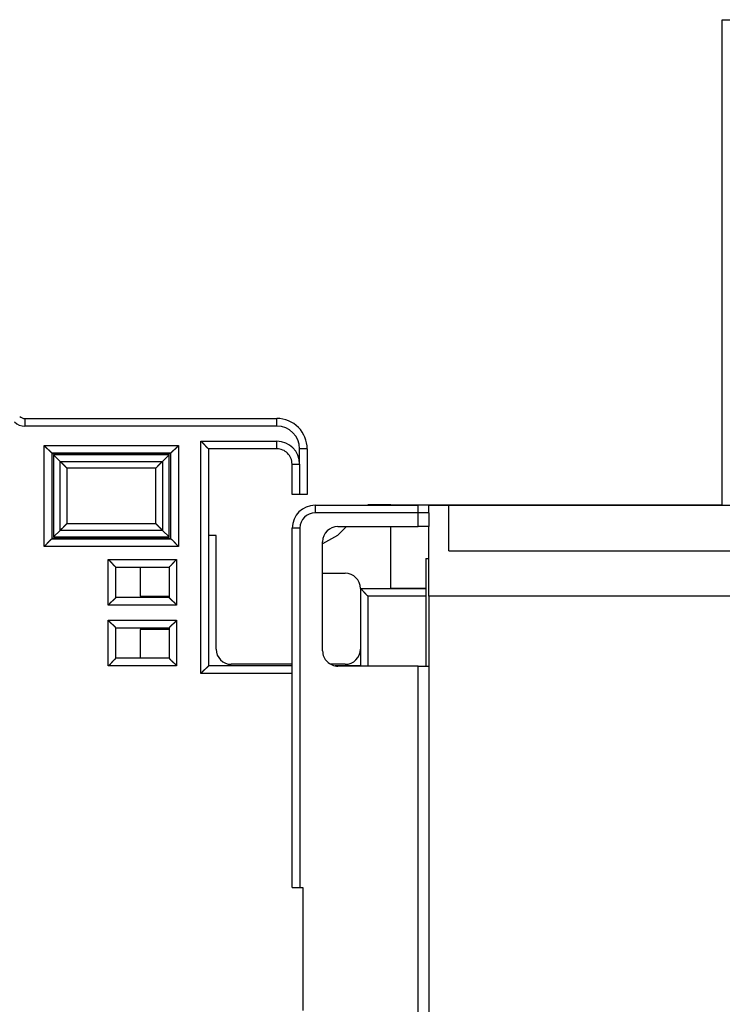
# Model space of a CAD drawing. Extents: x 0 to 609, y 18 to 446.
# Drawn here: x 74 to 120, y 207 to 272 of the extents above; entities that cross this region are included whole.
import ezdxf

# ---------------------------------------------------------------- set-up
doc = ezdxf.new("R2010")
doc.units = 0
doc.layers.add('204', color=7, linetype='CONTINUOUS')

msp = doc.modelspace()

# ---------------------------------------------------------------- linework, layer by layer
at = {"layer": '204', "color": 1, "linetype": 'CONTINUOUS'}
for p, q in [((119.96874, 240.28712), (119.96874, 272.28712)), ((119.96874, 272.28712), (122.96874, 272.28712)), ((73.7168, 246.14204), (73.716677, 246.14215)), ((74.060888, 246.00448), (90.652536, 246.00448)), ((74.060888, 246.00448), (74.060888, 245.50448)), ((90.652536, 246.00454), (90.652823, 246.00454)), ((90.652536, 245.50448), (90.652536, 246.00448)), ((90.652536, 245.50448), (74.060888, 245.50448)), ((92.338959, 245.00428), (92.384684, 245.00428)), ((92.38437, 245.00454), (92.384874, 245.00454)), ((92.433465, 244.90428), (92.43869, 244.90428)), ((75.327787, 237.57973), (75.327787, 244.22923)), ((75.327787, 244.22923), (84.177285, 244.22923)), ((84.177285, 244.22923), (84.177285, 237.57973)), ((85.652536, 244.50448), (90.652536, 244.50448)), ((85.652536, 229.20448), (85.652536, 244.50448)), ((90.652536, 244.00448), (86.152536, 244.00448)), ((86.152536, 244.00448), (86.152536, 229.70448)), ((90.652536, 244.00448), (90.652536, 244.50448)), ((90.652633, 244.00428), (90.652536, 244.00428)), ((92.652536, 244.00448), (92.152536, 244.00448)), ((92.152536, 243.00448), (92.152536, 244.00448)), ((92.652536, 244.00448), (92.652536, 241.00448)), ((92.652823, 244.00454), (92.652823, 244.00448)), ((75.827482, 243.72954), (75.827482, 238.07943)), ((83.67759, 243.72954), (75.827482, 243.72954)), ((83.67759, 238.07943), (83.67759, 243.72954)), ((86.152633, 243.50428), (86.152526, 243.50428)), ((86.152823, 243.50454), (86.152626, 243.50454)), ((76.377486, 243.17953), (83.127585, 243.17953)), ((76.377486, 238.62943), (76.377486, 243.17953)), ((82.674432, 242.72638), (76.83064, 242.72638)), ((76.83064, 242.72638), (76.83064, 239.08259)), ((82.674432, 239.08259), (82.674432, 242.72638)), ((83.127585, 243.17953), (83.127585, 238.62943)), ((91.652536, 241.00448), (91.652536, 243.00448)), ((91.652536, 243.00448), (92.152536, 243.00448)), ((92.152536, 243.00448), (92.152536, 241.00448)), ((92.152536, 241.00448), (91.652536, 241.00448)), ((91.652633, 241.00428), (91.652633, 241.00449)), ((92.652536, 241.00448), (92.152536, 241.00448)), ((92.652633, 241.00428), (92.652536, 241.00428)), ((92.652823, 241.00454), (92.652633, 241.00454)), ((92.652633, 241.00448), (92.652633, 241.00428)), ((93.168741, 240.28712), (99.968741, 240.28712)), ((93.168741, 240.28712), (93.168741, 239.78712)), ((96.652823, 240.30454), (96.635388, 240.2871)), ((98.152823, 240.30454), (96.652823, 240.30454)), ((98.152823, 240.30454), (108.65282, 240.30454)), ((98.152823, 240.28711), (98.152823, 240.30454)), ((99.968741, 239.78712), (99.968741, 240.28712)), ((100.66874, 240.28712), (101.96874, 240.28712)), ((100.66874, 239.78712), (100.66874, 240.28712)), ((101.96874, 240.28712), (125.96874, 240.28712)), ((101.96874, 237.28712), (101.96874, 240.28712)), ((108.65282, 240.30454), (119.96874, 240.30454)), ((108.65282, 240.28711), (108.65282, 240.30454)), ((99.968741, 239.78712), (93.168741, 239.78712)), ((99.968741, 238.88712), (99.968741, 239.78712)), ((100.66874, 239.78712), (99.968741, 239.78712)), ((100.66874, 239.78712), (100.66874, 238.88712)), ((76.83064, 239.08259), (82.674432, 239.08259)), ((95.235434, 238.88715), (94.652823, 238.30454)), ((94.668741, 238.88712), (99.968741, 238.88712)), ((98.152823, 234.8045), (98.152823, 238.88714)), ((100.66874, 238.88712), (99.968741, 238.88712)), ((100.66874, 234.28712), (100.66874, 238.88712)), ((83.127585, 238.62943), (76.377486, 238.62943)), ((86.152633, 238.50428), (86.152526, 238.50428)), ((86.652823, 238.30454), (86.152536, 238.30454)), ((86.152823, 238.50454), (86.152626, 238.50454)), ((86.652823, 230.80454), (86.652823, 238.30454)), ((91.668741, 215.08712), (91.668741, 238.78712)), ((92.168741, 238.78712), (91.668741, 238.78712)), ((92.168741, 238.78712), (92.168741, 215.08712)), ((94.652823, 238.30454), (93.668713, 237.73636)), ((84.177285, 237.57973), (75.327787, 237.57973)), ((75.827482, 238.07943), (83.67759, 238.07943)), ((93.668741, 230.68712), (93.668741, 237.88712)), ((101.96874, 237.28712), (125.96874, 237.28712)), ((79.552536, 236.70448), (84.052536, 236.70448)), ((79.552536, 233.70448), (79.552536, 236.70448)), ((80.052536, 234.20448), (80.052536, 236.20448)), ((80.052536, 236.20448), (83.552536, 236.20448)), ((81.652823, 236.20447), (81.652823, 234.30454)), ((83.552536, 236.20448), (83.552536, 234.20448)), ((84.052536, 236.70448), (84.052536, 233.70448)), ((100.46874, 236.78712), (100.46874, 229.78712)), ((100.46874, 236.78712), (100.66874, 236.78712)), ((93.668716, 235.80454), (95.152823, 235.80454)), ((81.652823, 234.30454), (83.552527, 234.30454)), ((96.152536, 234.80448), (100.46874, 234.80448)), ((96.152536, 234.80448), (96.152536, 229.70448)), ((96.152823, 234.80454), (96.152823, 234.8045)), ((96.652536, 234.30448), (96.652536, 229.68712)), ((100.46874, 234.30448), (96.652536, 234.30448)), ((100.46874, 234.80454), (98.152823, 234.80454)), ((125.96874, 234.28712), (100.66874, 234.28712)), ((100.66874, 234.28712), (100.66874, 120.28712)), ((84.052536, 233.70448), (79.552536, 233.70448)), ((83.552536, 234.20448), (80.052536, 234.20448)), ((79.552536, 232.70448), (84.052536, 232.70448)), ((79.552536, 229.70448), (79.552536, 232.70448)), ((84.052536, 232.70448), (84.052536, 229.70448)), ((80.052536, 232.20448), (83.552536, 232.20448)), ((80.052536, 230.20448), (80.052536, 232.20448)), ((83.552527, 232.10454), (81.652823, 232.10454)), ((81.652823, 232.10454), (81.652823, 230.20447)), ((83.552536, 232.20448), (83.552536, 230.20448)), ((83.552536, 230.20448), (80.052536, 230.20448)), ((91.668741, 229.80454), (87.652823, 229.80454)), ((95.152823, 229.80454), (94.198593, 229.80454)), ((84.052536, 229.70448), (79.552536, 229.70448)), ((91.668741, 229.20448), (85.652536, 229.20448)), ((91.668741, 229.70448), (86.152536, 229.70448)), ((96.152536, 229.70448), (94.483234, 229.70448)), ((99.968741, 229.68712), (94.668741, 229.68712)), ((99.968741, 229.68712), (100.66874, 229.68712)), ((99.968741, 181.16857), (99.968741, 229.68712)), ((91.668741, 215.08712), (92.168741, 215.08712)), ((92.168741, 215.08712), (92.368741, 215.08712)), ((92.368741, 215.08712), (92.368741, 206.98712))]:
    msp.add_line(p, q, dxfattribs=at)
at = {"layer": '204', "color": 40, "linetype": 'CONTINUOUS'}
for p, q in [((75.827482, 243.72954), (75.852536, 243.70448)), ((75.852536, 238.10448), (75.852536, 243.70448)), ((75.852536, 243.70448), (83.652536, 243.70448)), ((83.552536, 243.60448), (75.952536, 243.60448)), ((75.952536, 243.60448), (75.952536, 238.20448)), ((76.377486, 243.17953), (75.952536, 243.60448)), ((83.552536, 243.60448), (83.127585, 243.17953)), ((83.552536, 238.20448), (83.552536, 243.60448)), ((83.652536, 243.70448), (83.67759, 243.72954)), ((83.652536, 243.70448), (83.652536, 238.10448)), ((76.377486, 238.62943), (75.952536, 238.20448)), ((75.952536, 238.20448), (83.552536, 238.20448)), ((83.552536, 238.20448), (83.127585, 238.62943)), ((75.827482, 238.07943), (75.852536, 238.10448)), ((83.652536, 238.10448), (75.852536, 238.10448)), ((83.652536, 238.10448), (83.67759, 238.07943))]:
    msp.add_line(p, q, dxfattribs=at)
at = {"layer": '204', "color": 1, "linetype": 'CONTINUOUS'}
for points in [[(75.327801, 244.22921), (75.33928, 244.21407, 0.004876236), (75.350997, 244.19922, 0.005064295), (75.362966, 244.18469, 0.004973182), (75.375153, 244.17044, 0.004562088), (75.387543, 244.15648, 0.004266053), (75.400106, 244.14277, 0.003997913), (75.412832, 244.12933, 0.003745817), (75.425693, 244.11612, 0.003434697), (75.438675, 244.10314, 0.003165601), (75.451752, 244.09038, 0.002860184), (75.464908, 244.07782, 0.00259034), (75.478119, 244.06545, 0.00227826), (75.491368, 244.05326, 0.002002989), (75.504633, 244.04123, 0.001686197), (75.517893, 244.02936, 0.001404796), (75.531129, 244.01763, 0.00108007), (75.544319, 244.00603, 0.000790216), (75.557446, 243.99454, 0.000456153), (75.570485, 243.98316, 0.000152951), (75.58342, 243.97186, -0.000199435), (75.596226, 243.96065, -0.000513111), (75.608889, 243.9495, -0.000866946), (75.621381, 243.9384, -0.001223088), (75.63369, 243.92734, -0.001667678), (75.645787, 243.91631, -0.001910067), (75.657661, 243.90531, -0.001996878), (75.669285, 243.89437, -0.001974985), (75.68065, 243.88351, -0.001816801), (75.691728, 243.87276, -0.001717014), (75.702512, 243.86217, -0.001628583), (75.712973, 243.85176, -0.001559904), (75.723104, 243.84155, -0.001466616), (75.732875, 243.83159, -0.001402019), (75.742281, 243.8219, -0.001319998), (75.751291, 243.81252, -0.001263416), (75.7599, 243.80346, -0.001184636), (75.768075, 243.79479, -0.001132494), (75.775817, 243.7865, -0.001055572), (75.783089, 243.77865, -0.001003288), (75.789886, 243.77125, -0.00092421), (75.796168, 243.76436, -0.000866743), (75.801966, 243.75797, -0.000751625), (75.80725, 243.75211, -0.000693347), (75.81191, 243.74691, -0.000707058), (75.815867, 243.74247, -0.000433016), (75.819576, 243.73831, 0.000610732), (75.823476, 243.73397, 0.000848456), (75.827497, 243.72951, 0.000550645)], [(83.677601, 243.72951), (83.678622, 243.73062, 0.007080024), (83.680275, 243.73247, 0.002902566), (83.68259, 243.73511, 0.001176127), (83.685521, 243.73846, 0.000082204), (83.68907, 243.74251, -0.000343172), (83.693195, 243.7472, -0.00057553), (83.697903, 243.75253, -0.000715253), (83.703151, 243.75843, -0.000876789), (83.708945, 243.7649, -0.000966732), (83.715245, 243.77187, -0.001078433), (83.722053, 243.77934, -0.001146735), (83.729331, 243.78725, -0.001246779), (83.73708, 243.79558, -0.001311455), (83.745264, 243.80429, -0.00140813), (83.753882, 243.81335, -0.001475524), (83.7629, 243.82271, -0.001575881), (83.772314, 243.83236, -0.001649717), (83.782092, 243.84225, -0.001756077), (83.79223, 243.85235, -0.001841877), (83.802696, 243.86263, -0.00196434), (83.813485, 243.87305, -0.002056648), (83.824567, 243.88357, -0.002173962), (83.835935, 243.89418, -0.002054641), (83.847558, 243.90486, -0.001701346), (83.859427, 243.91563, -0.001399072), (83.871513, 243.9265, -0.001084168), (83.883806, 243.93746, -0.00081327), (83.896277, 243.94852, -0.000524009), (83.908915, 243.95969, -0.000275516), (83.921694, 243.97098, -0.000006039), (83.934598, 243.98238, 0.000224831), (83.947605, 243.99391, 0.000478071), (83.960698, 244.00558, 0.000699286), (83.973856, 244.01737, 0.000949053), (83.987062, 244.02931, 0.001153573), (84.00029, 244.0414, 0.001373152), (84.01352, 244.05363, 0.001605963), (84.026749, 244.06604, 0.00190827), (84.039963, 244.07863, 0.002021074), (84.053079, 244.09133, 0.002025614), (84.066052, 244.10412, 0.002558866), (84.079122, 244.11733, 0.003527884), (84.092353, 244.13106, 0.002674004), (84.104721, 244.14407, 0.000508777), (84.115855, 244.15591, 0.004526003), (84.129722, 244.1716, 0.008800926), (84.150476, 244.19638, 0.004347955), (84.177297, 244.22921, 0.002240046)], [(86.152526, 244.00447), (86.152068, 244.00484, -0.009034516), (86.150812, 244.00589, -0.00054969), (86.148718, 244.00765, -0.000533765), (86.145858, 244.01007, -0.001040534), (86.14225, 244.01314, -0.001107045), (86.137958, 244.01683, -0.001142333), (86.132988, 244.02115, -0.001151807), (86.127404, 244.02604, -0.001239824), (86.121216, 244.03152, -0.001271198), (86.114486, 244.03754, -0.001347608), (86.107228, 244.04411, -0.001385201), (86.099498, 244.05119, -0.001467809), (86.091315, 244.05877, -0.001515553), (86.082732, 244.06682, -0.001603907), (86.07377, 244.07534, -0.001662047), (86.064479, 244.08429, -0.001759555), (86.054885, 244.09367, -0.001829046), (86.045033, 244.10345, -0.001936324), (86.034951, 244.11362, -0.002021185), (86.024685, 244.12415, -0.002147156), (86.014263, 244.13503, -0.002241635), (86.003726, 244.14623, -0.002365957), (85.993101, 244.15775, -0.00222772), (85.98239, 244.16954, -0.0018319), (85.971582, 244.18161, -0.001493346), (85.960677, 244.19391, -0.001141155), (85.949663, 244.20644, -0.000839527), (85.938538, 244.21917, -0.000518834), (85.927293, 244.23207, -0.000244084), (85.915924, 244.24512, 0.000053473), (85.904421, 244.25831, 0.00030776), (85.892783, 244.2716, 0.000586606), (85.880998, 244.28499, 0.000829895), (85.869065, 244.29844, 0.001104923), (85.85697, 244.31193, 0.001329675), (85.84472, 244.32544, 0.001571176), (85.832303, 244.33895, 0.001828289), (85.819698, 244.35244, 0.002163332), (85.806885, 244.36591, 0.002286343), (85.793948, 244.37926, 0.002287996), (85.780904, 244.39246, 0.002883793), (85.767421, 244.40573, 0.003968558), (85.753373, 244.41913, 0.003008501), (85.740066, 244.43165, 0.000577321), (85.727936, 244.44292, 0.005083231), (85.711832, 244.45687, 0.009880841), (85.686336, 244.47766, 0.004882311), (85.65253, 244.50446, 0.002515637)], [(76.377503, 243.17951), (76.38348, 243.17359, 0.001908111), (76.38973, 243.1675, 0.00186021), (76.396265, 243.16122, 0.001641739), (76.403062, 243.15476, 0.001274311), (76.410113, 243.14812, 0.001009388), (76.417397, 243.14132, 0.000790792), (76.424911, 243.13433, 0.000599755), (76.432634, 243.12719, 0.000398835), (76.440561, 243.11987, 0.000233979), (76.448671, 243.11239, 0.000065666), (76.456959, 243.10475, -0.000074799), (76.465406, 243.09695, -0.000224989), (76.474006, 243.08899, -0.00034988), (76.482739, 243.08088, -0.000486277), (76.491599, 243.07262, -0.000600269), (76.500567, 243.06421, -0.00072789), (76.509636, 243.05565, -0.000834624), (76.518789, 243.04695, -0.000955902), (76.528017, 243.03811, -0.001059563), (76.537304, 243.02913, -0.00118078), (76.54664, 243.02001, -0.001279225), (76.55601, 243.01077, -0.001389063), (76.565403, 243.00139, -0.001502304), (76.574805, 242.99188, -0.001655976), (76.584203, 242.98225, -0.001696921), (76.593591, 242.97249, -0.001644775), (76.602968, 242.96262, -0.001500584), (76.612341, 242.95265, -0.001234585), (76.621718, 242.94258, -0.001019785), (76.631103, 242.93243, -0.000804759), (76.640505, 242.9222, -0.000611709), (76.649929, 242.91191, -0.000393496), (76.659381, 242.90156, -0.000201849), (76.668868, 242.89117, 0.000011591), (76.678398, 242.88073, 0.000192601), (76.687973, 242.87028, 0.000388368), (76.697598, 242.8598, 0.000584124), (76.707294, 242.84931, 0.000827406), (76.717075, 242.83881, 0.000950521), (76.726884, 242.82836, 0.001008483), (76.736709, 242.81799, 0.001383929), (76.746792, 242.80749, 0.002044812), (76.757225, 242.7968, 0.001554527), (76.76707, 242.78678, 0.000206835), (76.776015, 242.77773, 0.002806174), (76.78777, 242.7663, 0.00563178), (76.806238, 242.74895, 0.002786759), (76.830639, 242.72637, 0.001426927)], [(82.674409, 242.72637), (82.685325, 242.73621, 0.002700862), (82.696111, 242.74614, 0.002799455), (82.706761, 242.75618, 0.002725511), (82.717288, 242.7663, 0.002456323), (82.727694, 242.77651, 0.002259748), (82.737991, 242.78678, 0.00208235), (82.74818, 242.79711, 0.001915473), (82.758273, 242.80749, 0.001713423), (82.76827, 242.81791, 0.00153753), (82.778183, 242.82836, 0.001340076), (82.788015, 242.83883, 0.001164568), (82.797774, 242.84931, 0.000963687), (82.807465, 242.8598, 0.000785481), (82.817097, 242.87028, 0.000582407), (82.826673, 242.88073, 0.000401268), (82.836203, 242.89117, 0.000194411), (82.84569, 242.90156, 0.00000951), (82.855143, 242.91191, -0.000201164), (82.864566, 242.9222, -0.000391968), (82.873968, 242.93243, -0.000611032), (82.883354, 242.94258, -0.000804417), (82.89273, 242.95265, -0.001019387), (82.902103, 242.96262, -0.001234245), (82.911481, 242.97249, -0.001500409), (82.920869, 242.98225, -0.001644727), (82.930267, 242.99188, -0.001697), (82.939669, 243.00139, -0.001656174), (82.949062, 243.01077, -0.00150265), (82.958432, 243.02001, -0.001389544), (82.967768, 243.02913, -0.001279847), (82.977055, 243.03811, -0.001181542), (82.986283, 243.04695, -0.001060565), (82.995436, 243.05565, -0.000956979), (83.004506, 243.06421, -0.000835406), (83.013476, 243.07262, -0.000729358), (83.022335, 243.08088, -0.000604293), (83.031066, 243.08899, -0.000487723), (83.039669, 243.09695, -0.000340809), (83.04813, 243.10476, -0.000229362), (83.056407, 243.11239, -0.000125404), (83.064469, 243.11982, 0.000073427), (83.072446, 243.12719, 0.000420742), (83.080363, 243.13452, 0.000348565), (83.087687, 243.14132, -0.00015122), (83.094213, 243.14738, 0.001047681), (83.102026, 243.15476, 0.002834456), (83.113295, 243.16561, 0.001608919), (83.127596, 243.17951, 0.000854477)], [(76.377503, 238.62944), (76.38348, 238.63536, -0.001912111), (76.38973, 238.64145, -0.001864046), (76.396265, 238.64773, -0.001645296), (76.403062, 238.65419, -0.001277497), (76.410113, 238.66083, -0.001012274), (76.417397, 238.66764, -0.000793422), (76.424911, 238.67462, -0.000602151), (76.432634, 238.68177, -0.000401002), (76.440561, 238.68909, -0.000235946), (76.448671, 238.69657, -0.000067442), (76.456959, 238.70421, 0.000073192), (76.465406, 238.71201, 0.000223548), (76.474006, 238.71997, 0.000348585), (76.482739, 238.72808, 0.000485126), (76.491599, 238.73634, 0.000599245), (76.500567, 238.74475, 0.000726994), (76.509636, 238.75331, 0.000833839), (76.518789, 238.76201, 0.000955231), (76.528017, 238.77085, 0.001058991), (76.537304, 238.77983, 0.001180312), (76.54664, 238.78895, 0.001278845), (76.55601, 238.79819, 0.001388774), (76.565403, 238.80758, 0.001502101), (76.574805, 238.81708, 0.001655875), (76.584203, 238.82672, 0.001696866), (76.593591, 238.83647, 0.001644723), (76.602968, 238.84634, 0.001500493), (76.612341, 238.85631, 0.001234403), (76.621718, 238.86638, 0.001019532), (76.631103, 238.87653, 0.000804438), (76.640505, 238.88676, 0.000611326), (76.649929, 238.89705, 0.00039304), (76.659381, 238.9074, 0.000201329), (76.668868, 238.91779, -0.000012185), (76.678398, 238.92823, -0.000193258), (76.687973, 238.93869, -0.000389092), (76.697598, 238.94916, -0.000584927), (76.707294, 238.95965, -0.000828316), (76.717075, 238.97015, -0.000951466), (76.726884, 238.9806, -0.001009418), (76.736709, 238.99097, -0.001385077), (76.746792, 239.00147, -0.002046358), (76.757225, 239.01216, -0.001555716), (76.76707, 239.02218, -0.000207106), (76.776015, 239.03122, -0.002808132), (76.78777, 239.04265, -0.005635604), (76.806238, 239.06, -0.002788691), (76.830639, 239.08257, -0.001427938)], [(83.127596, 238.62944), (83.121616, 238.63536, 0.001904258), (83.115363, 238.64145, 0.001856707), (83.108825, 238.64773, 0.00163871), (83.102026, 238.65419, 0.001271798), (83.094972, 238.66083, 0.001007251), (83.087687, 238.66764, 0.000788944), (83.080171, 238.67462, 0.000598146), (83.072446, 238.68177, 0.000397439), (83.064518, 238.68909, 0.000232753), (83.056407, 238.69657, 0.00006459), (83.048117, 238.70421, -0.000075753), (83.039669, 238.71201, -0.000225831), (83.031069, 238.71997, -0.000350633), (83.022335, 238.72808, -0.000486942), (83.013475, 238.73634, -0.000600864), (83.004506, 238.74475, -0.000728414), (82.995436, 238.75331, -0.000835091), (82.986283, 238.76201, -0.000956307), (82.977055, 238.77085, -0.001059917), (82.967768, 238.77983, -0.001181078), (82.958432, 238.78895, -0.001279474), (82.949062, 238.79819, -0.001389253), (82.939669, 238.80758, -0.001502449), (82.930267, 238.81708, -0.001656076), (82.920869, 238.82672, -0.001696943), (82.911481, 238.83647, -0.001644665), (82.902103, 238.84634, -0.00150032), (82.89273, 238.85631, -0.001234107), (82.883354, 238.86638, -0.001019127), (82.873968, 238.87653, -0.000803908), (82.864566, 238.88676, -0.000610689), (82.855143, 238.89705, -0.000392284), (82.84569, 238.9074, -0.000200469), (82.836203, 238.91779, 0.000013165), (82.826672, 238.92823, 0.000194331), (82.817097, 238.93869, 0.000390262), (82.807471, 238.94916, 0.000586205), (82.797774, 238.95965, 0.000829737), (82.787993, 238.97015, 0.000952912), (82.778183, 238.9806, 0.00101082), (82.768357, 238.99097, 0.001386751), (82.758273, 239.00147, 0.002048527), (82.747838, 239.01216, 0.001557331), (82.737991, 239.02218, 0.000207489), (82.729045, 239.03122, 0.002810676), (82.717288, 239.04265, 0.005640155), (82.698816, 239.06, 0.002790824), (82.674409, 239.08257, 0.001429021)], [(75.327801, 237.57974), (75.342947, 237.59122, 0.004875368), (75.357794, 237.60293, 0.005063438), (75.372328, 237.6149, 0.00497238), (75.386574, 237.62709, 0.004561379), (75.400538, 237.63948, 0.004265417), (75.414242, 237.65205, 0.003997339), (75.427687, 237.66477, 0.003745301), (75.440896, 237.67764, 0.00343424), (75.453872, 237.69062, 0.003165194), (75.466637, 237.7037, 0.002859824), (75.479195, 237.71685, 0.002590022), (75.491566, 237.73006, 0.002277981), (75.503755, 237.74331, 0.002002744), (75.515782, 237.75658, 0.001685983), (75.527653, 237.76984, 0.001404608), (75.539386, 237.78307, 0.001079908), (75.550988, 237.79626, 0.000790075), (75.562477, 237.80939, 0.000456033), (75.57386, 237.82243, 0.000152848), (75.585155, 237.83537, -0.00019952), (75.596371, 237.84817, -0.000513182), (75.607521, 237.86083, -0.000867002), (75.618616, 237.87333, -0.001223128), (75.629675, 237.88564, -0.001667696), (75.640706, 237.89773, -0.001910078), (75.651704, 237.90961, -0.001996893), (75.662648, 237.92123, -0.001975014), (75.67351, 237.9326, -0.001816859), (75.684252, 237.94367, -0.001717099), (75.694848, 237.95446, -0.001628698), (75.705261, 237.96492, -0.001560051), (75.715468, 237.97505, -0.001466802), (75.725428, 237.98482, -0.001402249), (75.735119, 237.99423, -0.001320281), (75.744501, 238.00324, -0.001263757), (75.753553, 238.01184, -0.001185044), (75.76223, 238.02002, -0.001132991), (75.770518, 238.02776, -0.001056191), (75.778371, 238.03503, -0.001004012), (75.785766, 238.04183, -0.000925015), (75.792651, 238.04811, -0.000867854), (75.799047, 238.05391, -0.000753369), (75.80491, 238.05919, -0.000695035), (75.81011, 238.06385, -0.000707589), (75.814547, 238.06781, -0.000436389), (75.818706, 238.07152, 0.000599317), (75.823046, 238.07541, 0.000836463), (75.827497, 238.07943, 0.000540519)], [(83.677601, 238.07943), (83.678701, 238.07841, 0.007646457), (83.680549, 238.07675, 0.003107997), (83.683181, 238.07444, 0.001275854), (83.68653, 238.0715, 0.000139919), (83.69058, 238.06795, -0.000305776), (83.695271, 238.06383, -0.000549077), (83.700596, 238.05912, -0.0006958), (83.706497, 238.05387, -0.000861995), (83.712962, 238.04808, -0.000955186), (83.719934, 238.04177, -0.001069257), (83.727401, 238.03497, -0.001139327), (83.735308, 238.02769, -0.001240772), (83.743639, 238.01994, -0.001306529), (83.752344, 238.01175, -0.001404118), (83.761403, 238.00314, -0.001472234), (83.770768, 237.99412, -0.00157324), (83.780417, 237.9847, -0.001647597), (83.790306, 237.97493, -0.00175445), (83.800408, 237.96479, -0.001840655), (83.810683, 237.95432, -0.001963526), (83.821101, 237.94353, -0.002056164), (83.831624, 237.93245, -0.002173814), (83.84223, 237.92108, -0.002054565), (83.852915, 237.90946, -0.001701113), (83.863687, 237.89759, -0.001398708), (83.87455, 237.8855, -0.001083661), (83.885512, 237.87321, -0.000812642), (83.896574, 237.86074, -0.000523246), (83.907747, 237.8481, -0.000274638), (83.919032, 237.83532, -0.000005033), (83.93044, 237.82242, 0.000225946), (83.941969, 237.80941, 0.000479309), (83.953632, 237.79632, 0.00070063), (83.965429, 237.78316, 0.000950522), (83.977373, 237.76996, 0.001155137), (83.989457, 237.75673, 0.001374817), (84.001692, 237.7435, 0.001607749), (84.014097, 237.73027, 0.001910224), (84.026692, 237.71706, 0.002023046), (84.039394, 237.70394, 0.002027513), (84.052188, 237.69097, 0.002561118), (84.065393, 237.6779, 0.003530792), (84.079133, 237.66467, 0.002676176), (84.092138, 237.6523, 0.000509299), (84.103986, 237.64117, 0.004529419), (84.119674, 237.62731, 0.008807115), (84.144462, 237.60655, 0.004350893), (84.177297, 237.57974, 0.002241544)], [(80.052557, 236.20447), (80.052095, 236.20485, -0.011976794), (80.050835, 236.2059, -0.000883793), (80.048738, 236.20765, -0.000649753), (80.045875, 236.21007, -0.001098321), (80.042265, 236.21314, -0.00114134), (80.03797, 236.21683, -0.001165305), (80.032998, 236.22115, -0.001168048), (80.027411, 236.22604, -0.001251838), (80.021223, 236.23152, -0.001280378), (80.014491, 236.23754, -0.00135479), (80.007232, 236.24411, -0.00139093), (79.999501, 236.25119, -0.001472413), (79.991317, 236.25877, -0.001519302), (79.982733, 236.26682, -0.001606945), (79.973771, 236.27534, -0.001664529), (79.96448, 236.28429, -0.001761544), (79.954885, 236.29367, -0.001830641), (79.945033, 236.30345, -0.001937548), (79.934951, 236.31362, -0.002022105), (79.924685, 236.32415, -0.002147772), (79.914263, 236.33503, -0.002242002), (79.903726, 236.34623, -0.002366065), (79.893101, 236.35775, -0.002227696), (79.88239, 236.36954, -0.00183183), (79.871582, 236.38161, -0.001493236), (79.860677, 236.39391, -0.001141), (79.849663, 236.40644, -0.000839334), (79.838538, 236.41917, -0.0005186), (79.827292, 236.43207, -0.000243816), (79.815923, 236.44512, 0.000053779), (79.80442, 236.45831, 0.000308096), (79.792782, 236.4716, 0.000586975), (79.780997, 236.48499, 0.000830291), (79.769063, 236.49844, 0.001105349), (79.756968, 236.51193, 0.001330119), (79.744718, 236.52544, 0.001571639), (79.7323, 236.53895, 0.001828772), (79.719694, 236.55244, 0.002163845), (79.706881, 236.56591, 0.002286842), (79.693943, 236.57926, 0.00228846), (79.680898, 236.59246, 0.002884318), (79.667414, 236.60573, 0.003969195), (79.653365, 236.61914, 0.003008944), (79.640057, 236.63166, 0.000577431), (79.627926, 236.64292, 0.00508387), (79.611821, 236.65687, 0.009881771), (79.586321, 236.67766, 0.004882651), (79.552511, 236.70447, 0.002515787)], [(84.052523, 236.70447), (84.036967, 236.69305, 0.005355225), (84.021731, 236.68135, 0.005558989), (84.006828, 236.66936, 0.005456278), (83.992233, 236.65711, 0.005004242), (83.97794, 236.64462, 0.004678314), (83.963926, 236.63193, 0.00438343), (83.950188, 236.61905, 0.004106461), (83.936703, 236.606, 0.003766111), (83.923468, 236.59281, 0.003472117), (83.91046, 236.57951, 0.003139549), (83.897674, 236.56611, 0.002846272), (83.885091, 236.55263, 0.002508002), (83.872703, 236.53911, 0.002210237), (83.860491, 236.52556, 0.001868143), (83.848448, 236.51201, 0.001564811), (83.836555, 236.49848, 0.001214993), (83.824805, 236.48499, 0.000903094), (83.813179, 236.47157, 0.000543444), (83.801668, 236.45824, 0.000217045), (83.790255, 236.44502, -0.000162878), (83.778931, 236.43194, -0.000501549), (83.767681, 236.41902, -0.000884518), (83.756493, 236.40628, -0.001270989), (83.745349, 236.39374, -0.001754672), (83.734238, 236.38144, -0.002018709), (83.723169, 236.36938, -0.002111996), (83.712162, 236.3576, -0.002092291), (83.701247, 236.3461, -0.001928538), (83.690466, 236.33491, -0.00182746), (83.679845, 236.32404, -0.001738544), (83.669423, 236.31353, -0.001671592), (83.659225, 236.30337, -0.001578543), (83.649295, 236.2936, -0.001517367), (83.639654, 236.28423, -0.0014381), (83.630347, 236.27529, -0.001387802), (83.621394, 236.26678, -0.001314479), (83.612844, 236.25873, -0.001273103), (83.604712, 236.25116, -0.001208231), (83.597047, 236.24409, -0.001171683), (83.58987, 236.23752, -0.00110399), (83.583234, 236.23151, -0.001084979), (83.577133, 236.22603, -0.001043741), (83.571618, 236.22112, -0.000997805), (83.566766, 236.21683, -0.000885577), (83.562662, 236.21323, -0.000961057), (83.559033, 236.21007, -0.000987022), (83.555647, 236.20714, -0.001037642), (83.552527, 236.20447, -0.001396171)], [(96.152542, 234.8045), (96.152986, 234.80413, -0.006692528), (96.15421, 234.80308, -0.000371976), (96.156252, 234.80132, -0.000407737), (96.159042, 234.79891, -0.000831255), (96.162569, 234.79583, -0.000888644), (96.166773, 234.79214, -0.000917869), (96.171649, 234.78783, -0.000925028), (96.177138, 234.78294, -0.000994775), (96.183231, 234.77746, -0.001018254), (96.189873, 234.77144, -0.001077507), (96.197052, 234.76488, -0.001105156), (96.204714, 234.75781, -0.001168471), (96.212845, 234.75023, -0.001203463), (96.221396, 234.74219, -0.001270429), (96.230348, 234.73368, -0.001312861), (96.239655, 234.72473, -0.001386084), (96.249296, 234.71536, -0.001436486), (96.259226, 234.70559, -0.001516143), (96.269423, 234.69544, -0.001577582), (96.279845, 234.68492, -0.001670793), (96.290466, 234.67405, -0.001737892), (96.301247, 234.66287, -0.001826979), (96.312162, 234.65137, -0.001928198), (96.323169, 234.63958, -0.002092098), (96.334238, 234.62752, -0.002111905), (96.345349, 234.61522, -0.002018698), (96.356493, 234.60268, -0.001754773), (96.367681, 234.58994, -0.001271269), (96.378932, 234.57702, -0.000884707), (96.390256, 234.56394, -0.000501351), (96.401668, 234.55072, -0.000163333), (96.413179, 234.53739, 0.000214763), (96.424805, 234.52397, 0.000543426), (96.436556, 234.51048, 0.000909634), (96.448451, 234.49695, 0.001212544), (96.460492, 234.4834, 0.001537787), (96.472697, 234.46985, 0.001874321), (96.485093, 234.45632, 0.002303752), (96.497708, 234.44283, 0.002480525), (96.510463, 234.42945, 0.002515633), (96.523348, 234.41623, 0.003237599), (96.536707, 234.40295, 0.004534186), (96.550679, 234.38954, 0.003429549), (96.563932, 234.37702, 0.000598622), (96.57603, 234.36576, 0.005892632), (96.592242, 234.35183, 0.011478068), (96.618115, 234.33113, 0.005627682), (96.652538, 234.30446, 0.002882247)], [(80.052557, 234.20449), (80.05218, 234.20403, -0.009760604), (80.051128, 234.20277, -0.000637819), (80.04937, 234.20067, -0.000564367), (80.046955, 234.19781, -0.001055663), (80.043879, 234.1942, -0.001116054), (80.040188, 234.18991, -0.001148397), (80.035873, 234.18494, -0.001156125), (80.030977, 234.17935, -0.001243034), (80.025498, 234.17317, -0.001273673), (80.019475, 234.16643, -0.001349559), (80.012907, 234.15918, -0.001386774), (80.005832, 234.15145, -0.001469086), (79.99825, 234.14326, -0.001516606), (79.990199, 234.13468, -0.00160477), (79.981679, 234.12572, -0.001662763), (79.972727, 234.11643, -0.001760136), (79.963344, 234.10683, -0.00182952), (79.953567, 234.09698, -0.001936694), (79.943397, 234.0869, -0.002021468), (79.93287, 234.07663, -0.002147347), (79.921989, 234.06621, -0.002241752), (79.910787, 234.05567, -0.002365998), (79.89927, 234.04505, -0.002227813), (79.887473, 234.03433, -0.00183218), (79.875407, 234.02353, -0.00149378), (79.863102, 234.01262, -0.001141759), (79.850573, 234.00161, -0.000840272), (79.83785, 233.99048, -0.000519739), (79.824948, 233.97924, -0.000245124), (79.811894, 233.96787, 0.000052278), (79.798706, 233.95637, 0.000306432), (79.785411, 233.94473, 0.000585123), (79.772027, 233.93294, 0.000828274), (79.758577, 233.92101, 0.001103138), (79.745083, 233.90892, 0.001327756), (79.73157, 233.89667, 0.001569111), (79.718063, 233.88425, 0.001826047), (79.704566, 233.87165, 0.002160844), (79.691098, 233.85883, 0.002283795), (79.677742, 233.8459, 0.002285507), (79.664547, 233.83285, 0.002880789), (79.651275, 233.81937, 0.00396459), (79.637866, 233.80533, 0.003005475), (79.625342, 233.79202, 0.000576605), (79.614078, 233.77989, 0.005078349), (79.600119, 233.76379, 0.009871555), (79.579324, 233.7383, 0.004877718), (79.552511, 233.70449, 0.002513255)], [(84.052523, 233.70449), (84.041102, 233.72005, 0.005355232), (84.029403, 233.73529, 0.005558995), (84.017411, 233.75019, 0.005456285), (84.005162, 233.76478, 0.005004249), (83.992676, 233.77908, 0.00467832), (83.979985, 233.79309, 0.004383436), (83.967101, 233.80683, 0.004106467), (83.954057, 233.82031, 0.003766116), (83.940868, 233.83355, 0.003472122), (83.927563, 233.84656, 0.003139554), (83.91416, 233.85934, 0.002846276), (83.900688, 233.87193, 0.002508007), (83.887165, 233.88431, 0.002210241), (83.873617, 233.89653, 0.001868147), (83.860066, 233.90857, 0.001564815), (83.846535, 233.92046, 0.001214996), (83.833048, 233.93221, 0.000903097), (83.819627, 233.94384, 0.000543447), (83.806298, 233.95535, 0.000217047), (83.793078, 233.96676, -0.000162876), (83.779998, 233.97809, -0.000501548), (83.767074, 233.98934, -0.000884517), (83.754335, 234.00052, -0.001270988), (83.741798, 234.01167, -0.001754672), (83.729494, 234.02278, -0.002018708), (83.717435, 234.03385, -0.002111996), (83.705652, 234.04486, -0.00209229), (83.694151, 234.05577, -0.001928537), (83.682964, 234.06655, -0.001827459), (83.672097, 234.07717, -0.001738542), (83.661582, 234.08759, -0.00167159), (83.651424, 234.09779, -0.001578541), (83.641658, 234.10772, -0.001517364), (83.632285, 234.11736, -0.001438096), (83.623342, 234.12667, -0.001387797), (83.61483, 234.13562, -0.001314473), (83.606787, 234.14417, -0.001273096), (83.599211, 234.15231, -0.001208222), (83.592141, 234.15997, -0.001171672), (83.585579, 234.16715, -0.001103978), (83.579567, 234.17378, -0.001084962), (83.574086, 234.17988, -0.001043714), (83.569172, 234.1854, -0.000997778), (83.564883, 234.19025, -0.000885569), (83.56128, 234.19436, -0.000961001), (83.558121, 234.19798, -0.000986802), (83.555196, 234.20137, -0.001037344), (83.552527, 234.20449, -0.001395853)], [(80.052557, 232.20446), (80.05218, 232.2049, 0.009112267), (80.051129, 232.20613, 0.000644013), (80.049373, 232.20818, 0.000502218), (80.046958, 232.21097, 0.000878504), (80.043884, 232.2145, 0.000916756), (80.040195, 232.2187, 0.000936756), (80.035882, 232.22358, 0.000938429), (80.03099, 232.22907, 0.00100475), (80.025514, 232.23517, 0.001025925), (80.019496, 232.24181, 0.001083566), (80.012932, 232.24899, 0.001110039), (80.005863, 232.25665, 0.001172455), (79.998287, 232.26479, 0.001206761), (79.990243, 232.27334, 0.001273168), (79.981731, 232.28229, 0.001315161), (79.972788, 232.2916, 0.001388004), (79.963415, 232.30124, 0.001438103), (79.953648, 232.31117, 0.001517483), (79.94349, 232.32137, 0.001578698), (79.932975, 232.33179, 0.001671693), (79.922108, 232.34241, 0.001738616), (79.910921, 232.35319, 0.001827525), (79.89942, 232.36411, 0.001928593), (79.887637, 232.37511, 0.002092328), (79.875577, 232.38618, 0.002112011), (79.863274, 232.39729, 0.002018682), (79.850737, 232.40844, 0.001754673), (79.837998, 232.41963, 0.0012711), (79.825073, 232.43088, 0.000884473), (79.811993, 232.4422, 0.000501043), (79.798774, 232.45361, 0.000162963), (79.785444, 232.46512, -0.000215199), (79.772022, 232.47675, -0.000543918), (79.758535, 232.4885, -0.000910188), (79.745002, 232.5004, -0.001213144), (79.731452, 232.51244, -0.001538433), (79.717909, 232.52464, -0.001875015), (79.704379, 232.53704, -0.00230451), (79.690881, 232.54966, -0.002481279), (79.677501, 232.56241, -0.002516347), (79.664287, 232.5753, -0.003238429), (79.651003, 232.58866, -0.004535223), (79.637592, 232.60263, -0.003430285), (79.625071, 232.61589, -0.000598792), (79.613813, 232.62798, -0.005893734), (79.599888, 232.6442, -0.011479787), (79.579183, 232.67007, -0.005628366), (79.552511, 232.7045, -0.002882564)], [(84.052523, 232.7045), (84.041102, 232.68894, -0.0053565), (84.029403, 232.6737, -0.005560455), (84.017411, 232.6588, -0.005457891), (84.005162, 232.6442, -0.005005901), (83.992676, 232.6299, -0.004680023), (83.979985, 232.61589, -0.004385171), (83.967101, 232.60215, -0.004108224), (83.954057, 232.58866, -0.003767856), (83.940868, 232.57542, -0.003473845), (83.927563, 232.56241, -0.00314123), (83.91416, 232.54963, -0.002847907), (83.900688, 232.53704, -0.002509564), (83.887165, 232.52465, -0.002211731), (83.873617, 232.51244, -0.001869543), (83.860066, 232.5004, -0.001566126), (83.846535, 232.4885, -0.001216197), (83.833048, 232.47675, -0.000904198), (83.819627, 232.46512, -0.000544425), (83.806298, 232.45361, -0.000217913), (83.793078, 232.4422, 0.000162145), (83.779998, 232.43088, 0.000500938), (83.767074, 232.41963, 0.000884049), (83.754335, 232.40844, 0.001270653), (83.741798, 232.39729, 0.001754495), (83.729494, 232.38618, 0.00201865), (83.717435, 232.37511, 0.002112043), (83.705652, 232.36411, 0.002092415), (83.694151, 232.35319, 0.001928732), (83.682964, 232.34241, 0.001827726), (83.672097, 232.33179, 0.001738899), (83.661582, 232.32137, 0.001672034), (83.651424, 232.31117, 0.001579089), (83.641658, 232.30124, 0.001518022), (83.632285, 232.2916, 0.001438892), (83.623342, 232.28229, 0.001388738), (83.61483, 232.27334, 0.001315588), (83.606787, 232.26479, 0.001274439), (83.599211, 232.25665, 0.001209889), (83.592141, 232.24899, 0.00117361), (83.585579, 232.24181, 0.001106124), (83.579567, 232.23517, 0.001087961), (83.574086, 232.22907, 0.001048545), (83.569172, 232.22356, 0.001002485), (83.564883, 232.2187, 0.000886848), (83.56128, 232.2146, 0.000970831), (83.558121, 232.21097, 0.001025428), (83.555196, 232.20758, 0.001089379), (83.552527, 232.20446, 0.00145066)], [(79.552511, 229.70448), (79.568071, 229.7159, 0.005354897), (79.583312, 229.7276, 0.005558847), (79.598218, 229.7396, 0.005456359), (79.612817, 229.75185, 0.005004521), (79.627112, 229.76433, 0.00467876), (79.64113, 229.77703, 0.004384011), (79.65487, 229.78991, 0.00410716), (79.668357, 229.80296, 0.003766893), (79.681594, 229.81615, 0.003472968), (79.694604, 229.82945, 0.00314044), (79.707391, 229.84285, 0.002847191), (79.719976, 229.85633, 0.002508923), (79.732365, 229.86985, 0.002211154), (79.744578, 229.8834, 0.00186903), (79.756621, 229.89695, 0.001565666), (79.768515, 229.91048, 0.001215793), (79.780266, 229.92397, 0.00090384), (79.791892, 229.93739, 0.000544116), (79.803403, 229.95072, 0.000217644), (79.814816, 229.96394, -0.000162368), (79.82614, 229.97702, -0.000501124), (79.837391, 229.98994, -0.000884194), (79.848579, 230.00268, -0.001270756), (79.859723, 230.01522, -0.001754544), (79.870833, 230.02752, -0.002018678), (79.881903, 230.03958, -0.002112083), (79.89291, 230.05137, -0.002092489), (79.903824, 230.06287, -0.001928874), (79.914606, 230.07405, -0.00182793), (79.925227, 230.08492, -0.001739173), (79.935649, 230.09543, -0.001672383), (79.945847, 230.10559, -0.00157953), (79.955777, 230.11536, -0.001518563), (79.965418, 230.12473, -0.001439557), (79.974725, 230.13367, -0.001389538), (79.983678, 230.14219, -0.001316548), (79.992229, 230.15023, -0.001275613), (80.000362, 230.1578, -0.001211361), (80.008027, 230.16487, -0.001175344), (80.015205, 230.17143, -0.001108071), (80.021841, 230.17745, -0.001090689), (80.027943, 230.18293, -0.001052936), (80.033459, 230.18784, -0.001006855), (80.038311, 230.19213, -0.000888202), (80.042416, 230.19573, -0.000979948), (80.046046, 230.19889, -0.001061078), (80.049434, 230.20181, -0.001138281), (80.052557, 230.20447, -0.001503837)], [(83.552527, 230.20447), (83.552903, 230.20402, 0.009724142), (83.553953, 230.20276, 0.000624554), (83.555709, 230.20066, 0.000559709), (83.558124, 230.1978, 0.001053507), (83.561198, 230.1942, 0.001114727), (83.564889, 230.1899, 0.001147464), (83.569203, 230.18493, 0.001155419), (83.574098, 230.17935, 0.001242488), (83.579577, 230.17316, 0.001273224), (83.585598, 230.16643, 0.001349185), (83.592167, 230.15917, 0.001386451), (83.599241, 230.15144, 0.001468808), (83.606823, 230.14326, 0.00151636), (83.614873, 230.13468, 0.001604556), (83.623393, 230.12572, 0.001662573), (83.632345, 230.11642, 0.001759972), (83.641727, 230.10683, 0.001829377), (83.651505, 230.09698, 0.001936576), (83.661674, 230.0869, 0.002021372), (83.672202, 230.07663, 0.002147279), (83.683083, 230.06621, 0.002241707), (83.694285, 230.05567, 0.002365979), (83.705801, 230.04505, 0.002227731), (83.717598, 230.03433, 0.001831933), (83.729665, 230.02353, 0.001493397), (83.741969, 230.01262, 0.001141227), (83.754498, 230.00161, 0.000839615), (83.767221, 229.99048, 0.000518941), (83.780123, 229.97924, 0.000244207), (83.793177, 229.96787, -0.000053331), (83.806364, 229.95637, -0.000307602), (83.819659, 229.94473, -0.00058643), (83.833043, 229.93294, -0.000829702), (83.846491, 229.92101, -0.001104711), (83.859985, 229.90892, -0.001329447), (83.873497, 229.89667, -0.00157093), (83.887003, 229.88425, -0.001828022), (83.900498, 229.87164, -0.002163036), (83.913965, 229.85883, -0.002286039), (83.927319, 229.84589, -0.002287699), (83.940513, 229.83285, -0.002883434), (83.953783, 229.81937, -0.003968084), (83.96719, 229.80532, -0.003008138), (83.979712, 229.79201, -0.000577236), (83.990973, 229.77988, -0.005082645), (84.00493, 229.76378, -0.009879724), (84.025718, 229.73828, -0.004881757), (84.052523, 229.70448, -0.002515349)], [(86.152526, 229.70448), (86.152153, 229.70402, -0.0119389), (86.151105, 229.70276, -0.000862726), (86.14935, 229.70067, -0.000642178), (86.146938, 229.69781, -0.001094759), (86.143865, 229.6942, -0.001139144), (86.140176, 229.68991, -0.001163762), (86.135863, 229.68494, -0.001166887), (86.130969, 229.67935, -0.001250943), (86.125491, 229.67316, -0.001279645), (86.11947, 229.66643, -0.001354184), (86.112903, 229.65917, -0.001390409), (86.105829, 229.65144, -0.001471967), (86.098248, 229.64326, -0.001518909), (86.090198, 229.63468, -0.001606605), (86.081678, 229.62572, -0.001664228), (86.072726, 229.61642, -0.001761285), (86.063344, 229.60683, -0.001830416), (86.053567, 229.59698, -0.001937363), (86.043397, 229.5869, -0.002021955), (86.03287, 229.57663, -0.002147663), (86.021989, 229.56621, -0.002241933), (86.010787, 229.55567, -0.002366047), (85.99927, 229.54505, -0.002227765), (85.987473, 229.53433, -0.001832036), (85.975407, 229.52353, -0.001493556), (85.963102, 229.51262, -0.001141447), (85.950573, 229.50161, -0.000839887), (85.93785, 229.49048, -0.000519271), (85.924948, 229.47924, -0.000244587), (85.911895, 229.46787, 0.000052895), (85.898707, 229.45637, 0.000307117), (85.885412, 229.44473, 0.000585887), (85.872028, 229.43294, 0.000829107), (85.858579, 229.42101, 0.001104053), (85.845085, 229.40892, 0.001328737), (85.831573, 229.39667, 0.001570164), (85.818066, 229.38425, 0.001827187), (85.80457, 229.37164, 0.002162104), (85.791102, 229.35883, 0.002285081), (85.777747, 229.3459, 0.002286758), (85.764553, 229.33285, 0.002882292), (85.751282, 229.31937, 0.003966565), (85.737874, 229.30532, 0.003006973), (85.725351, 229.29201, 0.00057696), (85.714088, 229.27988, 0.005080751), (85.70013, 229.26378, 0.009876068), (85.679339, 229.23829, 0.004879927), (85.65253, 229.20448, 0.002514395)], [(96.152542, 229.70448), (96.152544, 229.70447, 0.2932771), (96.152553, 229.70446, 0.00362674), (96.15257, 229.70444, 0.001745456), (96.152596, 229.70441, 0.001962477), (96.152631, 229.70437, 0.001584995), (96.152678, 229.70432, 0.0013224), (96.152738, 229.70425, 0.001102347), (96.15281, 229.70417, 0.000999036), (96.152898, 229.70408, 0.000867808), (96.153002, 229.70396, 0.000790013), (96.153123, 229.70383, 0.000698541), (96.153262, 229.70368, 0.000643367), (96.15342, 229.70351, 0.000577089), (96.1536, 229.70332, 0.000535248), (96.153801, 229.70311, 0.000485224), (96.154025, 229.70287, 0.000452814), (96.154273, 229.70261, 0.000414007), (96.154547, 229.70232, 0.00038826), (96.154848, 229.702, 0.000357565), (96.155175, 229.70166, 0.000336899), (96.155533, 229.70129, 0.000311952), (96.155919, 229.70088, 0.000294697), (96.156338, 229.70045, 0.000274762), (96.156788, 229.69998, 0.000261364), (96.157273, 229.69948, 0.000243394), (96.157792, 229.69894, 0.000229543), (96.158347, 229.69837, 0.000218503), (96.158939, 229.69776, 0.000214047), (96.159573, 229.69711, 0.000193334), (96.16024, 229.69643, 0.000169434), (96.160943, 229.69571, 0.000183488), (96.161704, 229.69493, 0.000214468), (96.162535, 229.69408, 0.000143643), (96.16334, 229.69326, 0.000030884), (96.164088, 229.69249, 0.000209648), (96.165157, 229.69141, 0.000326394), (96.166946, 229.68959, 0.000136625), (96.169375, 229.68712, 0.000065851)]]:
    msp.add_lwpolyline(points, format="xyb", dxfattribs=at)
for centre, radius, start, end in [((74.060888, 246.50448), 0.5, 226.4688, 270), ((90.652536, 244.00448), 2, 359.99998, 450.00002), ((74.060888, 246.50448), 1, 226.4688, 270), ((90.652536, 244.00448), 1.5, 0, 90), ((90.652536, 243.00448), 1.5, 0, 90), ((90.652536, 243.00448), 1, 359.99998, 450.00002), ((93.168741, 238.78712), 1.5, 90, 180), ((93.168741, 238.78712), 1, 90, 180), ((94.668741, 237.88712), 1, 90, 180), ((95.152823, 234.80454), 1, 0, 90), ((87.652823, 230.80454), 1, 180, 270), ((94.668741, 230.68712), 1, 179.99999, 270.00001), ((95.152823, 230.80454), 1, 270, 359.90992), ((104.46874, 229.78712), 4, 180, 181.43254)]:
    msp.add_arc(centre, radius, start, end, dxfattribs=at)

doc.saveas('drawing.dxf')
